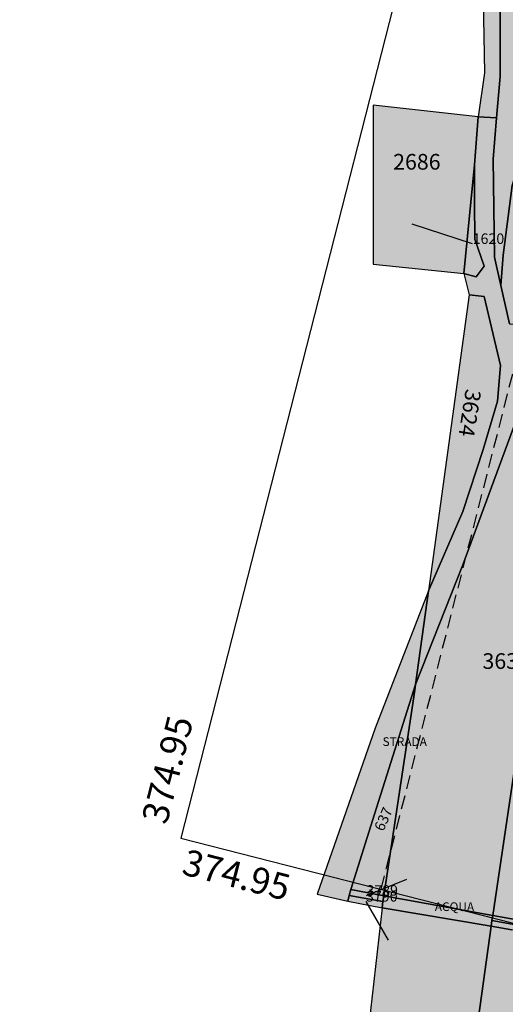
# Model space of a CAD drawing. Extents: x 1538956 to 1571595, y 5042519 to 5072519.
# Drawn here: x 1546803 to 1546915, y 5058859 to 5059085 of the extents above; entities that cross this region are included whole.
import ezdxf

# ---------------------------------------------------------------- set-up
doc = ezdxf.new("R2010")
doc.units = 0
doc.header["$LTSCALE"] = 2
doc.header["$MEASUREMENT"] = 0
for name, pattern in [('CONTINUA', [0]), ('FRECCETTA', [1, -1]), ('NASCOSTA2', [4.7625, 3.175, -1.5875])]:
    doc.linetypes.add(name, pattern=pattern)
for name, color, linetype in [('base_cat_ACQUE', 92, 'CONTINUA'), ('base_cat_CONFINE', 92, 'CONTINUA'), ('base_cat_PARTICELLE', 92, 'CONTINUA'), ('base_cat_ret_foglio', 71, 'Continuous'), ('base_cat_STRADE', 92, 'CONTINUA'), ('decollo', 8, 'Continuous'), ('esterna_e', 8, 'Continuous'), ('inviluppo', 255, 'Continuous')]:
    doc.layers.add(name, color=color, linetype=linetype)
doc.styles.add('PC01', font='ARIAL.TTF')

msp = doc.modelspace()

# ---------------------------------------------------------------- hatches: boundary and pattern name
at = {"layer": 'base_cat_ret_foglio'}
msp.add_hatch(color=256, dxfattribs=at).paths.add_polyline_path([(1546862.81, 5058704.91), (1546887.57, 5058703.41), (1546887.14, 5058697.77), (1546927.3, 5058695.71), (1547029.39, 5058695.49), (1547064.88, 5058695.27), (1547093.36, 5058694.45), (1547215.94, 5058690.93), (1547321.89, 5058690.5), (1547322.42, 5058676.05), (1547330.22, 5058676.39), (1547404.81, 5058676.79), (1547404.33, 5058670.19), (1547465.9, 5058675.35), (1547487.74, 5058677.18), (1547524.59, 5058686.32), (1547573.68, 5058704.91), (1547578.74, 5058675.59), (1547579.72, 5058669.96), (1547584.48, 5058641.44), (1547650.41, 5058681.24), (1547664.27, 5058657.02), (1547667.97, 5058650.57), (1547669.63, 5058650.5), (1547669.63, 5058726.35), (1547678.69, 5058728.02), (1547677.82, 5058733.18), (1547759.55, 5058750.5), (1547815.07, 5058680.92), (1547819.16, 5058682.91), (1547851.26, 5058700.14), (1547857.58, 5058701.88), (1547889.2, 5058662.19), (1547903.26, 5058641.14), (1547904.06, 5058639.94), (1547922.88, 5058651.44), (1547938.81, 5058662.58), (1547939.16, 5058662.83), (1547945.5, 5058667.24), (1547950.8, 5058670.92), (1547980.75, 5058691.76), (1548001.45, 5058705.16), (1548024.52, 5058720.1), (1548031.17, 5058724.79), (1548055.22, 5058742.83), (1548073.08, 5058757.37), (1548075.75, 5058759.59), (1548117.03, 5058793.9), (1548117.3, 5058794.16), (1548137.13, 5058813.89), (1548156.52, 5058831.54), (1548155.38, 5058833.11), (1548146.37, 5058845.55), (1548140.56, 5058853.57), (1548164.07, 5058870.7), (1548149.92, 5058901.98), (1548141.41, 5058918.58), (1548136.82, 5058926.51), (1548136.94, 5059199.88), (1548136.94, 5059204.66), (1548137.07, 5059514.99), (1548137.07, 5059520.79), (1548122.92, 5059511.88), (1548132.23, 5059521.76), (1548139.56, 5059533.41), (1548142.11, 5059537.46), (1548145.21, 5059543.85), (1548128.35, 5059580.09), (1548148.7, 5059592.49), (1548141.72, 5059624.46), (1548139.78, 5059623.88), (1548133.9, 5059647.46), (1548135.6, 5059648.4), (1548146.83, 5059654.62), (1548136.62, 5059670.34), (1548134.16, 5059673.83), (1548131.57, 5059672.51), (1548092.58, 5059652.67), (1548088.5, 5059650.59), (1548079.08, 5059668.14), (1548074.97, 5059675.79), (1548069.63, 5059685.73), (1548065.56, 5059683.36), (1548052.23, 5059710.72), (1548033.69, 5059695.48), (1548031.61, 5059700.5), (1548008.92, 5059692.19), (1548017.76, 5059666.62), (1548030.17, 5059632.78), (1548034.24, 5059621.89), (1548023.12, 5059617.7), (1548020, 5059625.12), (1548018.67, 5059629.73), (1548015.16, 5059638.86), (1548008.9, 5059655.61), (1548002.7, 5059673.38), (1548000.16, 5059680.65), (1547995.68, 5059693.49), (1547985.25, 5059685.19), (1547976.54, 5059678.26), (1547974.6, 5059676.72), (1547974.46, 5059676.6), (1547962.85, 5059676.6), (1547897.44, 5059636), (1547832.27, 5059691.59), (1547823.47, 5059699.1), (1547818.59, 5059703.26), (1547817.35, 5059704.32), (1547818.59, 5059705.88), (1547821.34, 5059709.86), (1547825.97, 5059715.17), (1547821.92, 5059713.92), (1547820.38, 5059713.44), (1547818.8, 5059711.13), (1547812.6, 5059703.83), (1547818.8, 5059698.47), (1547819.44, 5059687.88), (1547819.64, 5059684.65), (1547821.51, 5059678.39), (1547819.56, 5059677.64), (1547816.14, 5059676.32), (1547810.04, 5059673.97), (1547769.91, 5059658.08), (1547729.05, 5059641.89), (1547721.04, 5059664.43), (1547716.22, 5059676.02), (1547703.61, 5059694.17), (1547696.12, 5059701.16), (1547688.66, 5059708.47), (1547682.08, 5059707.2), (1547635.83, 5059698.25), (1547625.95, 5059739.3), (1547637.39, 5059741.45), (1547638.33, 5059737.3), (1547640.4, 5059737.07), (1547658.24, 5059735.02), (1547661.26, 5059735.01), (1547662.11, 5059741.56), (1547667.34, 5059758.19), (1547667.63, 5059759.81), (1547650.14, 5059773.3), (1547641.78, 5059778.43), (1547636.17, 5059780.05), (1547630.19, 5059781.67), (1547632.7, 5059767.92), (1547610.77, 5059762.51), (1547608.39, 5059776.88), (1547587.33, 5059772.07), (1547585.6, 5059732.2), (1547585.55, 5059728.66), (1547585.45, 5059719.31), (1547580, 5059719.21), (1547566.19, 5059717.54), (1547552.86, 5059715.92), (1547535.88, 5059711.24), (1547512.33, 5059702.76), (1547517.35, 5059679.13), (1547502.68, 5059677.19), (1547480.77, 5059674.29), (1547480.05, 5059675.54), (1547476.17, 5059674.61), (1547472.74, 5059673.78), (1547467.61, 5059672.55), (1547464.95, 5059671.9), (1547455.38, 5059669.6), (1547454.77, 5059669.45), (1547454.02, 5059672.83), (1547451.96, 5059672.42), (1547451.75, 5059673.71), (1547446.65, 5059672.19), (1547443.47, 5059671.24), (1547444.37, 5059666.94), (1547440.06, 5059665.68), (1547433.61, 5059685.95), (1547432.93, 5059688.32), (1547425.18, 5059715.53), (1547419.44, 5059712.84), (1547416.97, 5059717.2), (1547414.98, 5059720.73), (1547393.34, 5059710.38), (1547372.44, 5059698.17), (1547338.79, 5059678.75), (1547291.63, 5059656.38), (1547285.71, 5059655.27), (1547265, 5059649.35), (1547241.06, 5059707.03), (1547232.37, 5059703.07), (1547228.02, 5059701.03), (1547226.27, 5059710.46), (1547204.41, 5059699.14), (1547182.31, 5059687.7), (1547184.7, 5059677.6), (1547186.41, 5059666.92), (1547182.19, 5059665.13), (1547181.6, 5059664.88), (1547155.34, 5059658.78), (1547157.56, 5059648.79), (1547157.27, 5059648.75), (1547141.06, 5059646.09), (1547132.78, 5059644.73), (1547130.93, 5059654.9), (1547100.24, 5059650.54), (1547099.68, 5059650.46), (1547080.82, 5059736.45), (1547053.64, 5059724.06), (1547061.02, 5059691.51), (1547040.15, 5059687.26), (1547041.71, 5059681.6), (1547036, 5059680.52), (1547034.86, 5059686.18), (1547030.71, 5059706.86), (1547004.45, 5059684.67), (1546978.88, 5059659.36), (1546967.83, 5059648.41), (1546967.09, 5059647.69), (1546959.78, 5059645.61), (1546959.41, 5059645.5), (1546959.79, 5059645.82), (1546959.95, 5059648.7), (1546960.36, 5059656.19), (1546960.37, 5059668.74), (1546957.58, 5059677.71), (1546956.58, 5059681.97), (1546956.15, 5059683.78), (1546955.78, 5059687.92), (1546956.24, 5059693.15), (1546944.21, 5059688.86), (1546923.75, 5059683.99), (1546902.83, 5059679.61), (1546885.3, 5059677.92), (1546867.42, 5059673.87), (1546866.42, 5059673.71), (1546855.13, 5059671.9), (1546858.89, 5059620.88), (1546861.29, 5059573.06), (1546864.8, 5059573.23), (1546883.62, 5059583.08), (1546883.65, 5059575.61), (1546865.93, 5059566.9), (1546856.46, 5059562.46), (1546849.06, 5059559.5), (1546839.45, 5059557.58), (1546839.45, 5059549.53), (1546839.45, 5059547.14), (1546835.6, 5059547.26), (1546821, 5059546.56), (1546806.23, 5059540.08), (1546806.28, 5059533.31), (1546805.53, 5059531.71), (1546805.04, 5059531.42), (1546803.2, 5059531.37), (1546803.2, 5059524.75), (1546881.11, 5059521.3), (1546883.88, 5059521.18), (1546943.87, 5059518.52), (1546939.79, 5059480.72), (1546936.97, 5059430.85), (1546923.17, 5059403.09), (1546893.68, 5059396.34), (1546893.18, 5059389.56), (1546887.88, 5059318.71), (1546895.02, 5059317.87), (1546900.07, 5059317.69), (1546908.76, 5059316.84), (1546904.12, 5059260.06), (1546903.96, 5059258.09), (1546900.82, 5059258.39), (1546895.74, 5059258.75), (1546878.91, 5059260.26), (1546872.83, 5059260.74), (1546872.58, 5059257.18), (1546872.35, 5059253.93), (1546895.88, 5059252.21), (1546901.31, 5059251.59), (1546903.41, 5059251.39), (1546914.26, 5059251.01), (1546913.83, 5059244.35), (1546921.31, 5059245.86), (1546918.05, 5059189.29), (1546912.06, 5059189.39), (1546908.11, 5059189.28), (1546903.72, 5059188.84), (1546832.83, 5059193.86), (1546817.93, 5059179.59), (1546816.92, 5059161.9), (1546833.11, 5059161.18), (1546834.13, 5059173.3), (1546905.91, 5059172.98), (1546907.89, 5059158.68), (1546908.51, 5059155.14), (1546909.05, 5059127.2), (1546909.99, 5059072.62), (1546908.58, 5059062.58), (1546884.43, 5059065.25), (1546884.43, 5059028.71), (1546905.29, 5059026.51), (1546906.54, 5059021.65), (1546897.15, 5058953.63), (1546884.92, 5058922.09), (1546871.59, 5058883.9), (1546878.59, 5058882.32), (1546886.47, 5058880.8), (1546883.41, 5058853.85), (1546879.75, 5058826.44), (1546876.21, 5058798.47), (1546871.68, 5058765.82)])

# ---------------------------------------------------------------- linework, layer by layer
at = {"layer": 'base_cat_ACQUE'}
msp.add_lwpolyline([(1546911.93, 5058879.04), (1546886.88, 5058883.54), (1546886.68, 5058882.21), (1546886.47, 5058880.8), (1546911.56, 5058876.57), (1546911.75, 5058877.86), (1546911.93, 5058879.04)], close=True, dxfattribs=at)
at = {"layer": 'base_cat_CONFINE'}
msp.add_lwpolyline([(1546909.05, 5059127.2), (1546909.99, 5059072.62), (1546908.58, 5059062.58), (1546884.43, 5059065.25), (1546884.43, 5059028.71), (1546905.29, 5059026.51), (1546906.54, 5059021.65), (1546897.15, 5058953.63), (1546884.92, 5058922.09), (1546871.59, 5058883.9), (1546878.59, 5058882.32), (1546886.47, 5058880.8), (1546883.41, 5058853.85)], dxfattribs=at)
at = {"layer": 'base_cat_PARTICELLE', "linetype": 'FRECCETTA'}
for p, q in [((1546907.3, 5059033.35), (1546893.41, 5059037.92)), ((1546882.87, 5058883.59), (1546892.15, 5058887.36)), ((1546882.78, 5058882.22), (1546887.91, 5058873.37))]:
    msp.add_line(p, q, dxfattribs=at)
at = {"layer": 'base_cat_PARTICELLE'}
for points in [[(1546923.54, 5059097.51), (1546913.62, 5059097.74), (1546913.62, 5059071.78), (1546912.79, 5059062.29), (1546912.05, 5059052.83), (1546912.33, 5059030.3), (1546913.79, 5059023.78), (1546914.31, 5059030.77), (1546916.36, 5059046.77), (1546920.67, 5059060.5), (1546923.54, 5059097.51)], [(1546914.31, 5059030.77), (1546913.79, 5059023.78), (1546915.76, 5059015), (1546918.82, 5059014.82), (1546930.03, 5059024.28), (1546935.23, 5059027.33), (1546936.46, 5059055.17), (1546938.71, 5059097.31), (1546923.54, 5059097.51), (1546920.67, 5059060.5), (1546916.36, 5059046.77), (1546914.31, 5059030.77)], [(1546905.29, 5059026.51), (1546907.7, 5059051.48), (1546908.58, 5059062.58), (1546884.43, 5059065.25), (1546884.43, 5059028.71), (1546905.29, 5059026.51)], [(1546907.7, 5059051.48), (1546905.29, 5059026.51), (1546908.11, 5059025.79), (1546909.94, 5059028.24), (1546907.8, 5059034.46), (1546907.7, 5059042.92), (1546907.7, 5059051.48)], [(1546897.15, 5058953.63), (1546905.05, 5058971.86), (1546909.74, 5058986.13), (1546913, 5058997.24), (1546913.72, 5059005.4), (1546909.94, 5059021.3), (1546906.54, 5059021.65), (1546897.15, 5058953.63)], [(1546976.52, 5058869.01), (1546971.06, 5058904.34), (1546967.01, 5058928.55), (1546963.26, 5058947.28), (1546947.1, 5058958.38), (1546936.77, 5058967.18), (1546932.48, 5058977.51), (1546933.14, 5058991.14), (1546935.56, 5059007.08), (1546937.8, 5059020.62), (1546932.58, 5059017.94), (1546922.48, 5058950.47), (1546911.93, 5058879.04), (1546936.75, 5058874.57), (1546951.97, 5058871.82), (1546976.52, 5058869.01)], [(1546886.88, 5058883.54), (1546911.93, 5058879.04), (1546922.48, 5058950.47), (1546932.58, 5059017.94), (1546928.91, 5059014.98), (1546924.62, 5059009.37), (1546922.79, 5059005.5), (1546917.69, 5058993.88), (1546905.05, 5058959.62), (1546894.17, 5058932.09), (1546894, 5058930.83), (1546886.88, 5058883.54)], [(1546886.88, 5058883.54), (1546894, 5058930.83), (1546894.17, 5058932.09), (1546884.75, 5058902.32), (1546879.29, 5058884.98), (1546886.88, 5058883.54)], [(1546886.68, 5058882.21), (1546886.88, 5058883.54), (1546879.29, 5058884.98), (1546878.93, 5058883.6), (1546886.68, 5058882.21)], [(1546886.47, 5058880.8), (1546886.68, 5058882.21), (1546878.93, 5058883.6), (1546878.59, 5058882.32), (1546886.47, 5058880.8)], [(1546911.56, 5058876.57), (1546886.47, 5058880.8), (1546883.41, 5058853.85), (1546879.75, 5058826.44), (1546876.21, 5058798.47), (1546871.68, 5058765.82), (1546862.81, 5058704.91), (1546887.57, 5058703.43), (1546907.2, 5058845.07), (1546911.56, 5058876.57)], [(1546916.32, 5058875.72), (1546922.26, 5058875.94), (1546911.75, 5058877.86), (1546911.56, 5058876.57), (1546916.32, 5058875.72)], [(1546922.26, 5058875.94), (1546936.75, 5058874.57), (1546911.93, 5058879.04), (1546911.75, 5058877.86), (1546922.26, 5058875.94)], [(1547053.07, 5058833.87), (1547052.96, 5058850.67), (1546990.82, 5058863), (1546989.22, 5058863.16), (1546979.61, 5058865.48), (1546979.77, 5058864.44), (1546916.32, 5058875.72), (1546911.56, 5058876.57), (1546907.2, 5058845.07), (1546908.15, 5058845.09), (1547053.07, 5058833.87)]]:
    msp.add_lwpolyline(points, close=True, dxfattribs=at)
at = {"layer": 'base_cat_STRADE'}
for points in [[(1546908.11, 5059189.28), (1546903.72, 5059188.84), (1546905.91, 5059172.98), (1546907.89, 5059158.68), (1546908.51, 5059155.14), (1546909.05, 5059127.2), (1546909.99, 5059072.62), (1546908.58, 5059062.58), (1546912.79, 5059062.29), (1546913.62, 5059071.78), (1546913.62, 5059097.74), (1546913.89, 5059138.67), (1546913.62, 5059147.7), (1546913.26, 5059151.24), (1546912.03, 5059160.38), (1546908.11, 5059189.28)], [(1546894.17, 5058932.09), (1546897.15, 5058953.63), (1546884.92, 5058922.09), (1546871.59, 5058883.9), (1546878.59, 5058882.32), (1546878.93, 5058883.6), (1546879.29, 5058884.98), (1546884.75, 5058902.32), (1546894.17, 5058932.09)]]:
    msp.add_lwpolyline(points, close=True, dxfattribs=at)
msp.add_lwpolyline([(1546915.76, 5059015), (1546913.79, 5059023.78), (1546912.33, 5059030.3), (1546912.05, 5059052.83), (1546912.79, 5059062.29), (1546908.58, 5059062.58), (1546907.7, 5059051.48), (1546907.7, 5059042.92), (1546907.8, 5059034.46), (1546909.94, 5059028.24), (1546908.11, 5059025.79), (1546905.29, 5059026.51), (1546906.54, 5059021.65), (1546909.94, 5059021.3), (1546913.72, 5059005.4), (1546913, 5058997.24), (1546909.74, 5058986.13), (1546905.05, 5058971.86), (1546897.15, 5058953.63), (1546894.17, 5058932.09), (1546905.05, 5058959.62), (1546917.69, 5058993.88)], dxfattribs=at)
at = {"layer": 'decollo', "linetype": 'NASCOSTA2', "ltscale": 0.5}
msp.add_line((1546886.26, 5058885.05), (1547183.3, 5060047.71), dxfattribs=at)
at = {"layer": 'inviluppo'}
msp.add_lwpolyline([(1548681.34, 5059664.98), (1547137.28, 5060059.47), (1546840.24, 5058896.81), (1548384.3, 5058502.33, -0.093599), (1548681.34, 5059664.98)], format="xyb", dxfattribs=at).dxf.unprotected_set("ltscale", 0)

# ---------------------------------------------------------------- texts
at = {"layer": 'base_cat_ACQUE'}
msp.add_text('ACQUA', height=2, dxfattribs=at).set_placement((1546898.6, 5058880.05))
at = {"layer": 'base_cat_PARTICELLE', "color": 9}
for s, height, p in [('2686', 3.6, (1546889.03, 5059050.42)), ('1620', 2.4, (1546907.3, 5059033.35)), ('3631', 3.6, (1546909.56, 5058935.69)), ('3789', 2.4, (1546882.87, 5058883.59)), ('3790', 2.4, (1546882.78, 5058882.22))]:
    msp.add_text(s, height=height, dxfattribs=at).set_placement(p)
for s, height, rotation, p in [('3624', 3.6, 261.001, (1546905.73, 5059000.13)), ('637', 2.4, 66.067, (1546886.77, 5058898.2))]:
    msp.add_text(s, height=height, rotation=rotation, dxfattribs=at).set_placement(p)
at = {"layer": 'base_cat_STRADE'}
msp.add_text('STRADA', height=2, dxfattribs=at).set_placement((1546886.6, 5058917.98))
at = {"layer": 'esterna_e', "char_height": 6, "style": 'PC01'}
for insert, width, attachment_point, rotation in [((1546838.8, 5058899.24), 40, 7, 75.69), ((1546841.68, 5058894.38), 97.5, 1, 345.6684)]:
    msp.add_mtext('374.95', dxfattribs=dict(at, insert=insert, width=width, attachment_point=attachment_point, rotation=rotation))

doc.saveas('drawing.dxf')
